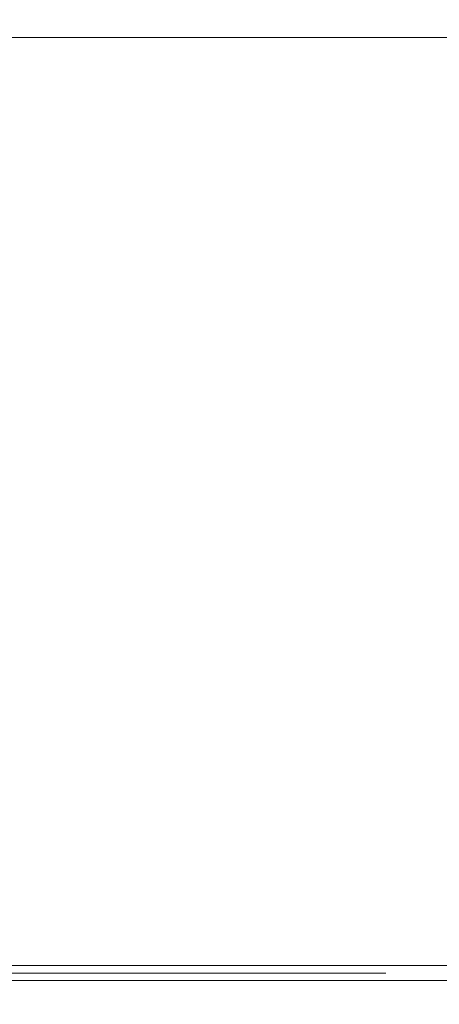
# Model space of a CAD drawing. Extents: x 0 to 595, y -54 to 550.
# Drawn here: x 324 to 335, y -25 to 0 of the extents above; entities that cross this region are included whole.
import ezdxf

# ---------------------------------------------------------------- set-up
doc = ezdxf.new("R2010")
doc.units = 0
doc.header["$MEASUREMENT"] = 0
for name, color, linetype in [('ALU', 253, 'Continuous'), ('NAPISY01', 253, 'Continuous'), ('NAPISY02', 14, 'Continuous'), ('WNETRZE', 18, 'Continuous')]:
    doc.layers.add(name, color=color, linetype=linetype)
for name, color, linetype, true_color in [('MATERIAL_SZ', 7, 'Continuous', 0x040404), ('PIEKRANIK', 7, 'Continuous', 0x0a0a0a), ('WYSWIETLACZ01', 7, 'Continuous', 0x070606), ('WYSWIETLACZ02', 7, 'Continuous', 0x0d0d0d)]:
    doc.layers.add(name, color=color, linetype=linetype, true_color=true_color)

msp = doc.modelspace()

# ---------------------------------------------------------------- linework, layer by layer
at = {"layer": 'ALU', "lineweight": 0}
for points, invisible_edges in [([(587.826, 0), (587.826, -24), (7.174, -24), (7.174, 0)], 7), ([(7.54, 0, 4.657), (587.46, 0, 4.657), (587.826, 0), (7.174, 0)], 14), ([(587.46, 0, 590.343), (7.54, 0, 590.343), (7.174, 0, 595), (587.826, 0, 595)], 10), ([(587.826, 0, 595), (7.174, 0, 595), (7.174, -24, 595), (587.826, -24, 595)], 15), ([(7.174, -24), (587.826, -24), (587.826, -24.387), (7.174, -24.387)], 11), ([(587.826, -24, 595), (7.174, -24, 595), (7.174, -24.387, 595), (587.826, -24.387, 595)], 15), ([(587.46, -24, 4.657), (7.54, -24, 4.657), (7.54, -24.387, 4.657), (587.46, -24.387, 4.657)], 10), ([(7.54, -24, 590.343), (587.459, -24, 590.343), (587.459, -24.387, 590.343), (7.54, -24.387, 590.343)], 14), ([(587.778, -25, 0.613), (7.222, -25, 0.613), (7.174, -24.387), (587.826, -24.387)], 15), ([(7.222, -25, 594.387), (587.778, -25, 594.387), (587.826, -24.387, 595), (7.174, -24.387, 595)], 11), ([(587.46, -24.387, 4.657), (7.54, -24.387, 4.657), (7.492, -25, 4.044), (587.508, -25, 4.044)], 15), ([(7.54, -24.387, 590.343), (587.459, -24.387, 590.343), (587.508, -25, 590.956), (7.492, -25, 590.956)], 14), ([(587.508, -25, 4.044), (7.492, -25, 4.044), (7.222, -25, 0.613), (587.778, -25, 0.613)], 15), ([(7.492, -25, 590.956), (587.508, -25, 590.956), (587.778, -25, 594.387), (7.222, -25, 594.387)], 15)]:
    msp.add_3dface(points, dxfattribs=dict(at, invisible_edges=invisible_edges))
at = {"layer": 'MATERIAL_SZ', "lineweight": 0}
msp.add_3dface([(94.947, -24, 126), (500.052, -24, 126), (500.052, -24, 346.082), (94.947, -24, 346.082)], dxfattribs=at)
at = {"layer": 'NAPISY01', "lineweight": 0}
for points, invisible_edges in [([(325.294, -24.193, 503.842), (325.467, -24.193, 504.376), (324.298, -24.193, 504.971), (323.968, -24.193, 504.517)], 5), ([(323.968, -24.193, 512.211), (324.298, -24.193, 511.756), (325.467, -24.193, 512.352), (325.294, -24.193, 512.886)], 5), ([(324.594, -24.193, 505.556), (324.616, -24.193, 505.763), (324.589, -24.193, 505.661), (324.594, -24.193, 505.556)], 9), ([(324.698, -24.193, 505.375), (324.594, -24.193, 505.556), (324.632, -24.193, 505.457), (324.698, -24.193, 505.375)], 9), ([(324.594, -24.193, 505.556), (324.756, -24.193, 505.918), (324.616, -24.193, 505.763), (324.594, -24.193, 505.556)], 15), ([(324.889, -24.193, 505.29), (324.594, -24.193, 505.556), (324.698, -24.193, 505.375), (324.889, -24.193, 505.29)], 15), ([(324.594, -24.193, 505.556), (325.15, -24.193, 505.877), (324.756, -24.193, 505.918), (324.594, -24.193, 505.556)], 15), ([(324.889, -24.193, 505.29), (325.15, -24.193, 505.877), (324.594, -24.193, 505.556), (324.889, -24.193, 505.29)], 15), ([(324.616, -24.193, 505.763), (324.756, -24.193, 505.918), (324.673, -24.193, 505.852), (324.616, -24.193, 505.763)], 9), ([(324.889, -24.193, 505.29), (324.698, -24.193, 505.375), (324.787, -24.193, 505.318), (324.889, -24.193, 505.29)], 9), ([(324.756, -24.193, 505.918), (324.96, -24.193, 505.962), (324.854, -24.193, 505.956), (324.756, -24.193, 505.918)], 9), ([(324.756, -24.193, 505.918), (325.15, -24.193, 505.877), (324.96, -24.193, 505.962), (324.756, -24.193, 505.918)], 15), ([(325.093, -24.193, 505.334), (324.889, -24.193, 505.29), (324.995, -24.193, 505.296), (325.093, -24.193, 505.334)], 9), ([(325.233, -24.193, 505.489), (324.889, -24.193, 505.29), (325.093, -24.193, 505.334), (325.233, -24.193, 505.489)], 15), ([(325.15, -24.193, 505.877), (324.889, -24.193, 505.29), (325.233, -24.193, 505.489), (325.15, -24.193, 505.877)], 15), ([(324.96, -24.193, 505.962), (325.15, -24.193, 505.877), (325.062, -24.193, 505.935), (324.96, -24.193, 505.962)], 9), ([(324.974, -24.193, 511.325), (325.038, -24.193, 511.523), (324.99, -24.193, 511.429), (324.974, -24.193, 511.325)], 9), ([(325.038, -24.193, 511.126), (324.974, -24.193, 511.325), (324.99, -24.193, 511.221), (325.038, -24.193, 511.126)], 9), ([(325.038, -24.193, 511.126), (325.038, -24.193, 511.523), (324.974, -24.193, 511.325), (325.038, -24.193, 511.126)], 15), ([(325.207, -24.193, 511.004), (325.038, -24.193, 511.126), (325.113, -24.193, 511.052), (325.207, -24.193, 511.004)], 9), ([(325.038, -24.193, 511.523), (325.207, -24.193, 511.646), (325.113, -24.193, 511.598), (325.038, -24.193, 511.523)], 9), ([(325.416, -24.193, 511.004), (325.038, -24.193, 511.126), (325.207, -24.193, 511.004), (325.416, -24.193, 511.004)], 15), ([(325.038, -24.193, 511.523), (325.416, -24.193, 511.646), (325.207, -24.193, 511.646), (325.038, -24.193, 511.523)], 15), ([(325.416, -24.193, 511.004), (325.038, -24.193, 511.523), (325.038, -24.193, 511.126), (325.416, -24.193, 511.004)], 15), ([(325.038, -24.193, 511.523), (325.416, -24.193, 511.004), (325.416, -24.193, 511.646), (325.038, -24.193, 511.523)], 15), ([(325.233, -24.193, 505.489), (325.093, -24.193, 505.334), (325.175, -24.193, 505.4), (325.233, -24.193, 505.489)], 9), ([(325.15, -24.193, 505.877), (325.255, -24.193, 505.696), (325.217, -24.193, 505.795), (325.15, -24.193, 505.877)], 9), ([(325.15, -24.193, 505.877), (325.233, -24.193, 505.489), (325.255, -24.193, 505.696), (325.15, -24.193, 505.877)], 15), ([(325.416, -24.193, 511.004), (325.207, -24.193, 511.004), (325.311, -24.193, 510.987), (325.416, -24.193, 511.004)], 9), ([(325.207, -24.193, 511.646), (325.416, -24.193, 511.646), (325.311, -24.193, 511.663), (325.207, -24.193, 511.646)], 9), ([(325.255, -24.193, 505.696), (325.233, -24.193, 505.489), (325.26, -24.193, 505.591), (325.255, -24.193, 505.696)], 9), ([(325.294, -24.193, 512.886), (325.467, -24.193, 512.352), (326.763, -24.193, 512.557), (326.763, -24.193, 513.119)], 5), ([(326.763, -24.193, 503.609), (326.763, -24.193, 504.17), (325.467, -24.193, 504.376), (325.294, -24.193, 503.842)], 5), ([(325.584, -24.193, 511.126), (325.416, -24.193, 511.004), (325.51, -24.193, 511.052), (325.584, -24.193, 511.126)], 9), ([(325.416, -24.193, 511.646), (325.584, -24.193, 511.523), (325.51, -24.193, 511.598), (325.416, -24.193, 511.646)], 9), ([(325.649, -24.193, 511.325), (325.416, -24.193, 511.004), (325.584, -24.193, 511.126), (325.649, -24.193, 511.325)], 15), ([(325.416, -24.193, 511.646), (325.649, -24.193, 511.325), (325.584, -24.193, 511.523), (325.416, -24.193, 511.646)], 15), ([(325.416, -24.193, 511.646), (325.416, -24.193, 511.004), (325.649, -24.193, 511.325), (325.416, -24.193, 511.646)], 15), ([(325.649, -24.193, 511.325), (325.584, -24.193, 511.126), (325.632, -24.193, 511.221), (325.649, -24.193, 511.325)], 9), ([(325.584, -24.193, 511.523), (325.649, -24.193, 511.325), (325.632, -24.193, 511.429), (325.584, -24.193, 511.523)], 9), ([(326.204, -24.193, 505.038), (326.247, -24.193, 505.242), (326.209, -24.193, 505.144), (326.204, -24.193, 505.038)], 9), ([(326.289, -24.193, 504.848), (326.204, -24.193, 505.038), (326.231, -24.193, 504.936), (326.289, -24.193, 504.848)], 9), ([(326.289, -24.193, 504.848), (326.247, -24.193, 505.242), (326.204, -24.193, 505.038), (326.289, -24.193, 504.848)], 15), ([(326.247, -24.193, 505.242), (326.402, -24.193, 505.382), (326.314, -24.193, 505.325), (326.247, -24.193, 505.242)], 9), ([(326.247, -24.193, 505.242), (326.61, -24.193, 505.404), (326.402, -24.193, 505.382), (326.247, -24.193, 505.242)], 15), ([(326.289, -24.193, 504.848), (326.61, -24.193, 505.404), (326.247, -24.193, 505.242), (326.289, -24.193, 504.848)], 15), ([(326.469, -24.193, 504.743), (326.289, -24.193, 504.848), (326.371, -24.193, 504.781), (326.469, -24.193, 504.743)], 9), ([(326.677, -24.193, 504.765), (326.289, -24.193, 504.848), (326.469, -24.193, 504.743), (326.677, -24.193, 504.765)], 15), ([(326.677, -24.193, 504.765), (326.61, -24.193, 505.404), (326.289, -24.193, 504.848), (326.677, -24.193, 504.765)], 15), ([(326.402, -24.193, 505.382), (326.61, -24.193, 505.404), (326.504, -24.193, 505.409), (326.402, -24.193, 505.382)], 9), ([(326.677, -24.193, 504.765), (326.469, -24.193, 504.743), (326.575, -24.193, 504.738), (326.677, -24.193, 504.765)], 9), ([(326.61, -24.193, 505.404), (326.79, -24.193, 505.3), (326.708, -24.193, 505.366), (326.61, -24.193, 505.404)], 9), ([(326.61, -24.193, 505.404), (326.875, -24.193, 505.109), (326.79, -24.193, 505.3), (326.61, -24.193, 505.404)], 15), ([(326.61, -24.193, 505.404), (326.677, -24.193, 504.765), (326.875, -24.193, 505.109), (326.61, -24.193, 505.404)], 15), ([(326.832, -24.193, 504.905), (326.677, -24.193, 504.765), (326.765, -24.193, 504.823), (326.832, -24.193, 504.905)], 9), ([(326.875, -24.193, 505.109), (326.677, -24.193, 504.765), (326.832, -24.193, 504.905), (326.875, -24.193, 505.109)], 15), ([(328.232, -24.193, 503.842), (328.059, -24.193, 504.376), (326.763, -24.193, 504.17), (326.763, -24.193, 503.609)], 5), ([(326.763, -24.193, 513.119), (326.763, -24.193, 512.557), (328.059, -24.193, 512.352), (328.232, -24.193, 512.886)], 5), ([(326.79, -24.193, 505.3), (326.875, -24.193, 505.109), (326.848, -24.193, 505.211), (326.79, -24.193, 505.3)], 9), ([(326.875, -24.193, 505.109), (326.832, -24.193, 504.905), (326.87, -24.193, 505.003), (326.875, -24.193, 505.109)], 9), ([(327.877, -24.193, 505.403), (327.941, -24.193, 505.601), (327.893, -24.193, 505.507), (327.877, -24.193, 505.403)], 9), ([(327.941, -24.193, 505.204), (327.877, -24.193, 505.403), (327.893, -24.193, 505.298), (327.941, -24.193, 505.204)], 9), ([(327.877, -24.193, 505.403), (328.11, -24.193, 505.724), (327.941, -24.193, 505.601), (327.877, -24.193, 505.403)], 15), ([(328.11, -24.193, 505.082), (327.877, -24.193, 505.403), (327.941, -24.193, 505.204), (328.11, -24.193, 505.082)], 15), ([(328.11, -24.193, 505.082), (328.11, -24.193, 505.724), (327.877, -24.193, 505.403), (328.11, -24.193, 505.082)], 15), ([(327.941, -24.193, 505.601), (328.11, -24.193, 505.724), (328.016, -24.193, 505.676), (327.941, -24.193, 505.601)], 9), ([(328.11, -24.193, 505.082), (327.941, -24.193, 505.204), (328.016, -24.193, 505.13), (328.11, -24.193, 505.082)], 9), ([(328.232, -24.193, 512.886), (328.059, -24.193, 512.352), (329.228, -24.193, 511.756), (329.558, -24.193, 512.211)], 5), ([(329.558, -24.193, 504.517), (329.228, -24.193, 504.971), (328.059, -24.193, 504.376), (328.232, -24.193, 503.842)], 5), ([(328.11, -24.193, 505.724), (328.319, -24.193, 505.724), (328.215, -24.193, 505.74), (328.11, -24.193, 505.724)], 9), ([(328.319, -24.193, 505.082), (328.11, -24.193, 505.082), (328.215, -24.193, 505.065), (328.319, -24.193, 505.082)], 9), ([(328.11, -24.193, 505.724), (328.488, -24.193, 505.601), (328.319, -24.193, 505.724), (328.11, -24.193, 505.724)], 15), ([(328.488, -24.193, 505.204), (328.11, -24.193, 505.082), (328.319, -24.193, 505.082), (328.488, -24.193, 505.204)], 15), ([(328.11, -24.193, 505.724), (328.488, -24.193, 505.204), (328.488, -24.193, 505.601), (328.11, -24.193, 505.724)], 15), ([(328.488, -24.193, 505.204), (328.11, -24.193, 505.724), (328.11, -24.193, 505.082), (328.488, -24.193, 505.204)], 15), ([(328.271, -24.193, 511.031), (328.293, -24.193, 511.239), (328.266, -24.193, 511.137), (328.271, -24.193, 511.031)], 9), ([(328.376, -24.193, 510.851), (328.271, -24.193, 511.031), (328.309, -24.193, 510.933), (328.376, -24.193, 510.851)], 9), ([(328.376, -24.193, 510.851), (328.293, -24.193, 511.239), (328.271, -24.193, 511.031), (328.376, -24.193, 510.851)], 15), ([(328.293, -24.193, 511.239), (328.433, -24.193, 511.394), (328.351, -24.193, 511.327), (328.293, -24.193, 511.239)], 9), ([(328.293, -24.193, 511.239), (328.637, -24.193, 511.437), (328.433, -24.193, 511.394), (328.293, -24.193, 511.239)], 15), ([(328.376, -24.193, 510.851), (328.637, -24.193, 511.437), (328.293, -24.193, 511.239), (328.376, -24.193, 510.851)], 15), ([(328.319, -24.193, 505.724), (328.488, -24.193, 505.601), (328.413, -24.193, 505.676), (328.319, -24.193, 505.724)], 9), ([(328.488, -24.193, 505.204), (328.319, -24.193, 505.082), (328.413, -24.193, 505.13), (328.488, -24.193, 505.204)], 9), ([(328.566, -24.193, 510.766), (328.376, -24.193, 510.851), (328.464, -24.193, 510.793), (328.566, -24.193, 510.766)], 9), ([(328.77, -24.193, 510.809), (328.376, -24.193, 510.851), (328.566, -24.193, 510.766), (328.77, -24.193, 510.809)], 15), ([(328.932, -24.193, 511.172), (328.376, -24.193, 510.851), (328.77, -24.193, 510.809), (328.932, -24.193, 511.172)], 15), ([(328.637, -24.193, 511.437), (328.376, -24.193, 510.851), (328.932, -24.193, 511.172), (328.637, -24.193, 511.437)], 15), ([(328.433, -24.193, 511.394), (328.637, -24.193, 511.437), (328.531, -24.193, 511.432), (328.433, -24.193, 511.394)], 9), ([(328.552, -24.193, 505.403), (328.488, -24.193, 505.204), (328.536, -24.193, 505.298), (328.552, -24.193, 505.403)], 9), ([(328.488, -24.193, 505.601), (328.552, -24.193, 505.403), (328.536, -24.193, 505.507), (328.488, -24.193, 505.601)], 9), ([(328.488, -24.193, 505.601), (328.488, -24.193, 505.204), (328.552, -24.193, 505.403), (328.488, -24.193, 505.601)], 15), ([(328.77, -24.193, 510.809), (328.566, -24.193, 510.766), (328.672, -24.193, 510.771), (328.77, -24.193, 510.809)], 9), ([(328.637, -24.193, 511.437), (328.827, -24.193, 511.352), (328.739, -24.193, 511.41), (328.637, -24.193, 511.437)], 9), ([(328.637, -24.193, 511.437), (328.932, -24.193, 511.172), (328.827, -24.193, 511.352), (328.637, -24.193, 511.437)], 15), ([(328.91, -24.193, 510.964), (328.77, -24.193, 510.809), (328.852, -24.193, 510.876), (328.91, -24.193, 510.964)], 9), ([(328.932, -24.193, 511.172), (328.77, -24.193, 510.809), (328.91, -24.193, 510.964), (328.932, -24.193, 511.172)], 15), ([(328.827, -24.193, 511.352), (328.932, -24.193, 511.172), (328.894, -24.193, 511.27), (328.827, -24.193, 511.352)], 9), ([(328.932, -24.193, 511.172), (328.91, -24.193, 510.964), (328.937, -24.193, 511.066), (328.932, -24.193, 511.172)], 9), ([(329.165, -24.193, 506.561), (329.25, -24.193, 506.751), (329.192, -24.193, 506.663), (329.165, -24.193, 506.561)], 9), ([(329.208, -24.193, 506.356), (329.165, -24.193, 506.561), (329.17, -24.193, 506.455), (329.208, -24.193, 506.356)], 9), ([(329.208, -24.193, 506.356), (329.25, -24.193, 506.751), (329.165, -24.193, 506.561), (329.208, -24.193, 506.356)], 15), ([(329.363, -24.193, 506.217), (329.208, -24.193, 506.356), (329.275, -24.193, 506.274), (329.363, -24.193, 506.217)], 9), ([(329.571, -24.193, 506.195), (329.208, -24.193, 506.356), (329.363, -24.193, 506.217), (329.571, -24.193, 506.195)], 15), ([(329.571, -24.193, 506.195), (329.25, -24.193, 506.751), (329.208, -24.193, 506.356), (329.571, -24.193, 506.195)], 15), ([(329.558, -24.193, 512.211), (329.228, -24.193, 511.756), (330.156, -24.193, 510.829), (330.61, -24.193, 511.159)], 5), ([(330.61, -24.193, 505.569), (330.156, -24.193, 505.899), (329.228, -24.193, 504.971), (329.558, -24.193, 504.517)], 5), ([(329.25, -24.193, 506.751), (329.43, -24.193, 506.855), (329.332, -24.193, 506.818), (329.25, -24.193, 506.751)], 9), ([(329.25, -24.193, 506.751), (329.638, -24.193, 506.834), (329.43, -24.193, 506.855), (329.25, -24.193, 506.751)], 15), ([(329.25, -24.193, 506.751), (329.836, -24.193, 506.49), (329.638, -24.193, 506.834), (329.25, -24.193, 506.751)], 15), ([(329.836, -24.193, 506.49), (329.25, -24.193, 506.751), (329.571, -24.193, 506.195), (329.836, -24.193, 506.49)], 15), ([(329.571, -24.193, 506.195), (329.363, -24.193, 506.217), (329.465, -24.193, 506.19), (329.571, -24.193, 506.195)], 9), ([(329.403, -24.193, 509.711), (329.403, -24.193, 509.92), (329.386, -24.193, 509.815), (329.403, -24.193, 509.711)], 9), ([(329.403, -24.193, 509.92), (329.526, -24.193, 510.089), (329.451, -24.193, 510.014), (329.403, -24.193, 509.92)], 9), ([(329.526, -24.193, 509.542), (329.403, -24.193, 509.711), (329.451, -24.193, 509.617), (329.526, -24.193, 509.542)], 9), ([(329.403, -24.193, 509.711), (329.526, -24.193, 510.089), (329.403, -24.193, 509.92), (329.403, -24.193, 509.711)], 15), ([(329.724, -24.193, 509.478), (329.403, -24.193, 509.711), (329.526, -24.193, 509.542), (329.724, -24.193, 509.478)], 15), ([(329.403, -24.193, 509.711), (329.922, -24.193, 510.089), (329.526, -24.193, 510.089), (329.403, -24.193, 509.711)], 15), ([(330.045, -24.193, 509.711), (329.403, -24.193, 509.711), (329.724, -24.193, 509.478), (330.045, -24.193, 509.711)], 15), ([(329.922, -24.193, 510.089), (329.403, -24.193, 509.711), (330.045, -24.193, 509.711), (329.922, -24.193, 510.089)], 15), ([(329.43, -24.193, 506.855), (329.638, -24.193, 506.834), (329.536, -24.193, 506.861), (329.43, -24.193, 506.855)], 9), ([(329.526, -24.193, 510.089), (329.724, -24.193, 510.153), (329.62, -24.193, 510.137), (329.526, -24.193, 510.089)], 9), ([(329.724, -24.193, 509.478), (329.526, -24.193, 509.542), (329.62, -24.193, 509.494), (329.724, -24.193, 509.478)], 9), ([(329.526, -24.193, 510.089), (329.922, -24.193, 510.089), (329.724, -24.193, 510.153), (329.526, -24.193, 510.089)], 15), ([(329.751, -24.193, 506.299), (329.571, -24.193, 506.195), (329.669, -24.193, 506.233), (329.751, -24.193, 506.299)], 9), ([(329.836, -24.193, 506.49), (329.571, -24.193, 506.195), (329.751, -24.193, 506.299), (329.836, -24.193, 506.49)], 15), ([(329.638, -24.193, 506.834), (329.793, -24.193, 506.694), (329.726, -24.193, 506.776), (329.638, -24.193, 506.834)], 9), ([(329.638, -24.193, 506.834), (329.836, -24.193, 506.49), (329.793, -24.193, 506.694), (329.638, -24.193, 506.834)], 15), ([(329.745, -24.193, 508.003), (329.723, -24.193, 508.211), (329.717, -24.193, 508.105), (329.745, -24.193, 508.003)], 9), ([(329.723, -24.193, 508.211), (329.827, -24.193, 508.391), (329.761, -24.193, 508.309), (329.723, -24.193, 508.211)], 9), ([(329.723, -24.193, 508.211), (330.018, -24.193, 508.476), (329.827, -24.193, 508.391), (329.723, -24.193, 508.211)], 15), ([(329.884, -24.193, 507.848), (329.723, -24.193, 508.211), (329.745, -24.193, 508.003), (329.884, -24.193, 507.848)], 15), ([(329.723, -24.193, 508.211), (330.361, -24.193, 508.278), (330.018, -24.193, 508.476), (329.723, -24.193, 508.211)], 15), ([(330.279, -24.193, 507.89), (329.723, -24.193, 508.211), (329.884, -24.193, 507.848), (330.279, -24.193, 507.89)], 15), ([(330.361, -24.193, 508.278), (329.723, -24.193, 508.211), (330.279, -24.193, 507.89), (330.361, -24.193, 508.278)], 15), ([(329.724, -24.193, 510.153), (329.922, -24.193, 510.089), (329.828, -24.193, 510.137), (329.724, -24.193, 510.153)], 9), ([(329.922, -24.193, 509.542), (329.724, -24.193, 509.478), (329.828, -24.193, 509.494), (329.922, -24.193, 509.542)], 9), ([(330.045, -24.193, 509.711), (329.724, -24.193, 509.478), (329.922, -24.193, 509.542), (330.045, -24.193, 509.711)], 15), ([(329.884, -24.193, 507.848), (329.745, -24.193, 508.003), (329.802, -24.193, 507.915), (329.884, -24.193, 507.848)], 9), ([(329.836, -24.193, 506.49), (329.751, -24.193, 506.299), (329.809, -24.193, 506.388), (329.836, -24.193, 506.49)], 9), ([(329.793, -24.193, 506.694), (329.836, -24.193, 506.49), (329.831, -24.193, 506.595), (329.793, -24.193, 506.694)], 9), ([(329.827, -24.193, 508.391), (330.018, -24.193, 508.476), (329.916, -24.193, 508.449), (329.827, -24.193, 508.391)], 9), ([(330.088, -24.193, 507.805), (329.884, -24.193, 507.848), (329.983, -24.193, 507.81), (330.088, -24.193, 507.805)], 9), ([(330.279, -24.193, 507.89), (329.884, -24.193, 507.848), (330.088, -24.193, 507.805), (330.279, -24.193, 507.89)], 15), ([(330.045, -24.193, 509.711), (329.922, -24.193, 509.542), (329.997, -24.193, 509.617), (330.045, -24.193, 509.711)], 9), ([(329.922, -24.193, 510.089), (330.045, -24.193, 509.92), (329.997, -24.193, 510.014), (329.922, -24.193, 510.089)], 9), ([(329.922, -24.193, 510.089), (330.045, -24.193, 509.711), (330.045, -24.193, 509.92), (329.922, -24.193, 510.089)], 15), ([(330.018, -24.193, 508.476), (330.222, -24.193, 508.433), (330.123, -24.193, 508.471), (330.018, -24.193, 508.476)], 9), ([(330.018, -24.193, 508.476), (330.361, -24.193, 508.278), (330.222, -24.193, 508.433), (330.018, -24.193, 508.476)], 15), ([(330.045, -24.193, 509.92), (330.045, -24.193, 509.711), (330.062, -24.193, 509.815), (330.045, -24.193, 509.92)], 9), ([(330.279, -24.193, 507.89), (330.088, -24.193, 507.805), (330.19, -24.193, 507.832), (330.279, -24.193, 507.89)], 9), ([(331.285, -24.193, 506.894), (330.751, -24.193, 507.068), (330.156, -24.193, 505.899), (330.61, -24.193, 505.569)], 5), ([(330.61, -24.193, 511.159), (330.156, -24.193, 510.829), (330.751, -24.193, 509.66), (331.285, -24.193, 509.833)], 5), ([(330.222, -24.193, 508.433), (330.361, -24.193, 508.278), (330.304, -24.193, 508.366), (330.222, -24.193, 508.433)], 9), ([(330.383, -24.193, 508.07), (330.279, -24.193, 507.89), (330.345, -24.193, 507.972), (330.383, -24.193, 508.07)], 9), ([(330.361, -24.193, 508.278), (330.279, -24.193, 507.89), (330.383, -24.193, 508.07), (330.361, -24.193, 508.278)], 15), ([(330.361, -24.193, 508.278), (330.383, -24.193, 508.07), (330.389, -24.193, 508.176), (330.361, -24.193, 508.278)], 9), ([(331.518, -24.193, 508.364), (330.956, -24.193, 508.364), (330.751, -24.193, 507.068), (331.285, -24.193, 506.894)], 5), ([(331.285, -24.193, 509.833), (330.751, -24.193, 509.66), (330.956, -24.193, 508.364), (331.518, -24.193, 508.364)], 5)]:
    msp.add_3dface(points, dxfattribs=dict(at, invisible_edges=invisible_edges))
msp.add_3dface([(327.036, -24.193, 511.955), (326.519, -24.193, 511.955), (326.519, -24.193, 508.242), (327.036, -24.193, 508.242)], dxfattribs=at)
at = {"layer": 'NAPISY02', "lineweight": 0}
msp.add_3dface([(333.849, -24.192, 537.648), (333.849, -24.192, 538.005), (236.25, -24.192, 538.005), (236.25, -24.192, 537.648)], dxfattribs=at)
for points, invisible_edges in [([(324.343, -24.192, 549.083), (324.884, -24.192, 550.144), (324.641, -24.192, 550.32), (324.058, -24.192, 549.175)], 10), ([(324.884, -24.192, 545.669), (324.343, -24.192, 546.73), (324.058, -24.192, 546.638), (324.641, -24.192, 545.493)], 10), ([(324.884, -24.192, 550.144), (325.726, -24.192, 550.985), (325.549, -24.192, 551.228), (324.641, -24.192, 550.32)], 10), ([(325.726, -24.192, 544.827), (324.884, -24.192, 545.669), (324.641, -24.192, 545.493), (325.549, -24.192, 544.585)], 10), ([(325.1, -24.192, 526.118), (324.68, -24.192, 524.492), (325.427, -24.192, 525.828), (325.1, -24.192, 526.118)], 14), ([(325.427, -24.192, 525.828), (324.68, -24.192, 524.492), (325.109, -24.192, 524.484), (325.427, -24.192, 525.828)], 11), ([(324.68, -24.192, 524.492), (324.86, -24.192, 523.451), (325.109, -24.192, 524.484), (324.68, -24.192, 524.492)], 14), ([(325.109, -24.192, 524.484), (324.86, -24.192, 523.451), (325.414, -24.192, 523.296), (325.109, -24.192, 524.484)], 11), ([(324.86, -24.192, 523.451), (325.39, -24.192, 522.675), (325.414, -24.192, 523.296), (324.86, -24.192, 523.451)], 14), ([(326.185, -24.192, 526.705), (325.1, -24.192, 526.118), (326.969, -24.192, 526.429), (326.185, -24.192, 526.705)], 10), ([(326.969, -24.192, 526.429), (325.1, -24.192, 526.118), (326.187, -24.192, 526.23), (326.969, -24.192, 526.429)], 15), ([(326.187, -24.192, 526.23), (325.1, -24.192, 526.118), (325.427, -24.192, 525.828), (326.187, -24.192, 526.23)], 11), ([(325.414, -24.192, 523.296), (325.39, -24.192, 522.675), (326.181, -24.192, 522.863), (325.414, -24.192, 523.296)], 11), ([(326.181, -24.192, 522.863), (325.39, -24.192, 522.675), (326.946, -24.192, 522.648), (326.181, -24.192, 522.863)], 15), ([(325.39, -24.192, 522.675), (326.183, -24.192, 522.39), (326.946, -24.192, 522.648), (325.39, -24.192, 522.675)], 12), ([(325.726, -24.192, 550.985), (326.787, -24.192, 551.526), (326.694, -24.192, 551.811), (325.549, -24.192, 551.228)], 10), ([(326.787, -24.192, 544.287), (325.726, -24.192, 544.827), (325.549, -24.192, 544.585), (326.694, -24.192, 544.002)], 10), ([(326.093, -24.192, 548.921), (326.399, -24.192, 549.828), (326.109, -24.192, 549.92), (325.793, -24.192, 548.953)], 2), ([(326.399, -24.192, 549.828), (326.743, -24.192, 550.314), (326.48, -24.192, 550.46), (326.109, -24.192, 549.92)], 10), ([(326.12, -24.193, 547.536), (326.19, -24.193, 547.752), (326.138, -24.193, 547.649), (326.12, -24.193, 547.536)], 9), ([(326.19, -24.193, 547.32), (326.12, -24.193, 547.536), (326.138, -24.193, 547.423), (326.19, -24.193, 547.32)], 9), ([(326.19, -24.193, 547.32), (326.19, -24.193, 547.752), (326.12, -24.193, 547.536), (326.19, -24.193, 547.32)], 15), ([(326.953, -24.192, 523.301), (326.181, -24.192, 522.863), (326.946, -24.192, 522.648), (326.953, -24.192, 523.301)], 14), ([(326.969, -24.192, 526.429), (326.187, -24.192, 526.23), (326.748, -24.192, 526.021), (326.969, -24.192, 526.429)], 13), ([(326.374, -24.193, 547.187), (326.19, -24.193, 547.32), (326.271, -24.193, 547.239), (326.374, -24.193, 547.187)], 9), ([(326.19, -24.193, 547.752), (326.374, -24.193, 547.885), (326.271, -24.193, 547.833), (326.19, -24.193, 547.752)], 9), ([(326.6, -24.193, 547.187), (326.19, -24.193, 547.32), (326.374, -24.193, 547.187), (326.6, -24.193, 547.187)], 15), ([(326.19, -24.193, 547.752), (326.6, -24.193, 547.885), (326.374, -24.193, 547.885), (326.19, -24.193, 547.752)], 15), ([(326.6, -24.193, 547.187), (326.19, -24.193, 547.752), (326.19, -24.193, 547.32), (326.6, -24.193, 547.187)], 15), ([(326.19, -24.193, 547.752), (326.6, -24.193, 547.187), (326.6, -24.193, 547.885), (326.19, -24.193, 547.752)], 15), ([(326.6, -24.193, 547.187), (326.374, -24.193, 547.187), (326.487, -24.193, 547.169), (326.6, -24.193, 547.187)], 9), ([(326.374, -24.193, 547.885), (326.6, -24.193, 547.885), (326.487, -24.193, 547.903), (326.374, -24.193, 547.885)], 9), ([(326.743, -24.192, 550.314), (327.196, -24.192, 550.76), (326.995, -24.192, 550.975), (326.48, -24.192, 550.46)], 8), ([(327.243, -24.192, 545.926), (326.681, -24.192, 546.425), (326.536, -24.192, 546.168), (327.183, -24.192, 545.631)], 8), ([(326.784, -24.193, 547.32), (326.6, -24.193, 547.187), (326.703, -24.193, 547.239), (326.784, -24.193, 547.32)], 9), ([(326.6, -24.193, 547.885), (326.784, -24.193, 547.752), (326.703, -24.193, 547.833), (326.6, -24.193, 547.885)], 9), ([(326.854, -24.193, 547.536), (326.6, -24.193, 547.187), (326.784, -24.193, 547.32), (326.854, -24.193, 547.536)], 15), ([(326.6, -24.193, 547.885), (326.854, -24.193, 547.536), (326.784, -24.193, 547.752), (326.6, -24.193, 547.885)], 15), ([(326.6, -24.193, 547.885), (326.6, -24.193, 547.187), (326.854, -24.193, 547.536), (326.6, -24.193, 547.885)], 15), ([(326.981, -24.192, 548.729), (327.287, -24.192, 549.636), (326.997, -24.192, 549.728), (326.681, -24.192, 548.761)], 2), ([(326.787, -24.192, 551.526), (327.963, -24.192, 551.712), (327.963, -24.192, 552.012), (326.694, -24.192, 551.811)], 10), ([(327.963, -24.192, 544.1), (326.787, -24.192, 544.287), (326.694, -24.192, 544.002), (327.963, -24.192, 543.8)], 10), ([(326.969, -24.192, 526.429), (326.748, -24.192, 526.021), (327.502, -24.192, 525.66), (326.969, -24.192, 526.429)], 11), ([(326.748, -24.192, 526.021), (327.127, -24.192, 525.432), (327.502, -24.192, 525.66), (326.748, -24.192, 526.021)], 14), ([(326.854, -24.193, 547.536), (326.784, -24.193, 547.32), (326.836, -24.193, 547.423), (326.854, -24.193, 547.536)], 9), ([(326.784, -24.193, 547.752), (326.854, -24.193, 547.536), (326.836, -24.193, 547.649), (326.784, -24.193, 547.752)], 9), ([(327.492, -24.192, 523.406), (326.953, -24.192, 523.301), (326.946, -24.192, 522.648), (327.492, -24.192, 523.406)], 11), ([(327.257, -24.192, 524.544), (326.953, -24.192, 523.301), (327.685, -24.192, 524.541), (327.257, -24.192, 524.544)], 14), ([(327.685, -24.192, 524.541), (326.953, -24.192, 523.301), (327.492, -24.192, 523.406), (327.685, -24.192, 524.541)], 11), ([(327.287, -24.192, 549.636), (327.631, -24.192, 550.122), (327.368, -24.192, 550.268), (326.997, -24.192, 549.728)], 10), ([(327.502, -24.192, 525.66), (327.127, -24.192, 525.432), (327.685, -24.192, 524.541), (327.502, -24.192, 525.66)], 11), ([(327.127, -24.192, 525.432), (327.257, -24.192, 524.544), (327.685, -24.192, 524.541), (327.127, -24.192, 525.432)], 14), ([(328.004, -24.192, 545.805), (327.243, -24.192, 545.926), (327.183, -24.192, 545.631), (328.004, -24.192, 545.501)], 10), ([(327.631, -24.192, 550.122), (328.085, -24.192, 550.567), (327.883, -24.192, 550.783), (327.368, -24.192, 550.268)], 8), ([(329.139, -24.192, 544.287), (327.963, -24.192, 544.1), (327.963, -24.192, 543.8), (329.232, -24.192, 544.002)], 10), ([(327.963, -24.192, 551.712), (329.139, -24.192, 551.526), (329.232, -24.192, 551.811), (327.963, -24.192, 552.012)], 10), ([(328.766, -24.192, 545.926), (328.004, -24.192, 545.805), (328.004, -24.192, 545.501), (328.826, -24.192, 545.631)], 10), ([(328.217, -24.192, 526.631), (328.217, -24.192, 522.461), (328.643, -24.192, 526.631), (328.217, -24.192, 526.631)], 10), ([(328.643, -24.192, 526.631), (328.217, -24.192, 522.461), (328.616, -24.192, 525.738), (328.643, -24.192, 526.631)], 15), ([(328.616, -24.192, 525.738), (328.217, -24.192, 522.461), (328.616, -24.192, 522.461), (328.616, -24.192, 525.738)], 9), ([(328.643, -24.192, 526.631), (328.616, -24.192, 525.738), (330.294, -24.192, 523.357), (328.643, -24.192, 526.631)], 11), ([(328.616, -24.192, 525.738), (330.266, -24.192, 522.461), (330.294, -24.192, 523.357), (328.616, -24.192, 525.738)], 14), ([(329.328, -24.192, 546.425), (328.766, -24.192, 545.926), (328.826, -24.192, 545.631), (329.432, -24.192, 546.178)], 2), ([(329.127, -24.193, 547.536), (329.197, -24.193, 547.752), (329.145, -24.193, 547.649), (329.127, -24.193, 547.536)], 9), ([(329.197, -24.193, 547.32), (329.127, -24.193, 547.536), (329.145, -24.193, 547.423), (329.197, -24.193, 547.32)], 9), ([(329.197, -24.193, 547.32), (329.197, -24.193, 547.752), (329.127, -24.193, 547.536), (329.197, -24.193, 547.32)], 15), ([(330.2, -24.192, 544.827), (329.139, -24.192, 544.287), (329.232, -24.192, 544.002), (330.376, -24.192, 544.585)], 10), ([(329.139, -24.192, 551.526), (330.2, -24.192, 550.985), (330.376, -24.192, 551.228), (329.232, -24.192, 551.811)], 10), ([(329.381, -24.193, 547.187), (329.197, -24.193, 547.32), (329.278, -24.193, 547.239), (329.381, -24.193, 547.187)], 9), ([(329.197, -24.193, 547.752), (329.381, -24.193, 547.885), (329.278, -24.193, 547.833), (329.197, -24.193, 547.752)], 9), ([(329.608, -24.193, 547.187), (329.197, -24.193, 547.32), (329.381, -24.193, 547.187), (329.608, -24.193, 547.187)], 15), ([(329.197, -24.193, 547.752), (329.608, -24.193, 547.885), (329.381, -24.193, 547.885), (329.197, -24.193, 547.752)], 15), ([(329.608, -24.193, 547.187), (329.197, -24.193, 547.752), (329.197, -24.193, 547.32), (329.608, -24.193, 547.187)], 15), ([(329.197, -24.193, 547.752), (329.608, -24.193, 547.187), (329.608, -24.193, 547.885), (329.197, -24.193, 547.752)], 15), ([(329.608, -24.193, 547.187), (329.381, -24.193, 547.187), (329.494, -24.193, 547.169), (329.608, -24.193, 547.187)], 9), ([(329.381, -24.193, 547.885), (329.608, -24.193, 547.885), (329.494, -24.193, 547.903), (329.381, -24.193, 547.885)], 9), ([(329.791, -24.193, 547.32), (329.608, -24.193, 547.187), (329.71, -24.193, 547.239), (329.791, -24.193, 547.32)], 9), ([(329.608, -24.193, 547.885), (329.791, -24.193, 547.752), (329.71, -24.193, 547.833), (329.608, -24.193, 547.885)], 9), ([(329.861, -24.193, 547.536), (329.608, -24.193, 547.187), (329.791, -24.193, 547.32), (329.861, -24.193, 547.536)], 15), ([(329.608, -24.193, 547.885), (329.861, -24.193, 547.536), (329.791, -24.193, 547.752), (329.608, -24.193, 547.885)], 15), ([(329.608, -24.193, 547.885), (329.608, -24.193, 547.187), (329.861, -24.193, 547.536), (329.608, -24.193, 547.885)], 15), ([(329.861, -24.193, 547.536), (329.791, -24.193, 547.32), (329.843, -24.193, 547.423), (329.861, -24.193, 547.536)], 9), ([(329.791, -24.193, 547.752), (329.861, -24.193, 547.536), (329.843, -24.193, 547.649), (329.791, -24.193, 547.752)], 9), ([(331.042, -24.192, 545.669), (330.2, -24.192, 544.827), (330.376, -24.192, 544.585), (331.285, -24.192, 545.493)], 10), ([(330.2, -24.192, 550.985), (331.042, -24.192, 550.144), (331.285, -24.192, 550.32), (330.376, -24.192, 551.228)], 10), ([(330.294, -24.192, 523.357), (330.266, -24.192, 522.461), (330.693, -24.192, 522.461), (330.294, -24.192, 523.357)], 13), ([(330.294, -24.192, 526.631), (330.294, -24.192, 523.357), (330.693, -24.192, 526.631), (330.294, -24.192, 526.631)], 10), ([(330.693, -24.192, 526.631), (330.294, -24.192, 523.357), (330.693, -24.192, 522.461), (330.693, -24.192, 526.631)], 11), ([(331.042, -24.192, 550.144), (331.583, -24.192, 549.083), (331.868, -24.192, 549.175), (331.285, -24.192, 550.32)], 10), ([(331.583, -24.192, 546.73), (331.042, -24.192, 545.669), (331.285, -24.192, 545.493), (331.868, -24.192, 546.638)], 10), ([(331.066, -24.192, 526.631), (332.277, -24.192, 524.228), (331.571, -24.192, 526.631), (331.066, -24.192, 526.631)], 10), ([(331.571, -24.192, 526.631), (332.277, -24.192, 524.228), (332.191, -24.192, 525.374), (331.571, -24.192, 526.631)], 11), ([(331.612, -24.192, 546.922), (331.583, -24.192, 546.73), (331.868, -24.192, 546.638), (332.242, -24.192, 546.724)], 10), ([(331.658, -24.192, 548.606), (331.953, -24.192, 548.64), (331.868, -24.192, 549.175), (331.583, -24.192, 549.083)], 5), ([(332.242, -24.192, 546.724), (332.588, -24.192, 546.998), (332.03, -24.192, 547.037), (331.612, -24.192, 546.922)], 10), ([(331.658, -24.192, 548.319), (331.886, -24.192, 548.218), (331.953, -24.192, 548.64), (331.658, -24.192, 548.606)], 6), ([(331.886, -24.192, 548.218), (332.131, -24.192, 548.031), (332.358, -24.192, 548.351), (331.953, -24.192, 548.64)], 10), ([(332.588, -24.192, 546.998), (332.79, -24.192, 547.502), (332.333, -24.192, 547.31), (332.03, -24.192, 547.037)], 10), ([(332.732, -24.192, 548.006), (332.358, -24.192, 548.351), (332.131, -24.192, 548.031), (332.376, -24.192, 547.728)], 10), ([(332.191, -24.192, 525.374), (332.277, -24.192, 524.228), (332.51, -24.192, 524.669), (332.191, -24.192, 525.374)], 11), ([(332.51, -24.192, 524.669), (332.277, -24.192, 524.228), (332.692, -24.192, 524.228), (332.51, -24.192, 524.669)], 15), ([(332.277, -24.192, 524.228), (332.277, -24.192, 522.461), (332.692, -24.192, 524.228), (332.277, -24.192, 524.228)], 14), ([(332.692, -24.192, 524.228), (332.277, -24.192, 522.461), (332.692, -24.192, 522.461), (332.692, -24.192, 524.228)], 9), ([(332.376, -24.192, 547.728), (332.333, -24.192, 547.31), (332.79, -24.192, 547.502), (332.732, -24.192, 548.006)], 10), ([(332.853, -24.192, 525.405), (332.51, -24.192, 524.669), (332.692, -24.192, 524.228), (332.853, -24.192, 525.405)], 14), ([(333.946, -24.192, 526.631), (332.853, -24.192, 525.405), (332.692, -24.192, 524.228), (333.946, -24.192, 526.631)], 11), ([(333.462, -24.192, 526.631), (332.853, -24.192, 525.405), (333.946, -24.192, 526.631), (333.462, -24.192, 526.631)], 10)]:
    msp.add_3dface(points, dxfattribs=dict(at, invisible_edges=invisible_edges))
at = {"layer": 'PIEKRANIK', "lineweight": 0}
for points, invisible_edges in [([(500.053, 0, 126), (4.835, 0, 6.414), (4.657, 0, 81.643), (500.053, 0, 126)], 15), ([(500.053, 0, 126), (7.54, 0, 4.657), (4.835, 0, 6.414), (500.053, 0, 126)], 15), ([(7.54, 0, 4.657), (588.586, 0, 4.835), (587.46, 0, 4.657), (7.54, 0, 4.657)], 9), ([(7.54, 0, 4.657), (589.815, 0, 5.728), (588.586, 0, 4.835), (7.54, 0, 4.657)], 15), ([(7.54, 0, 4.657), (500.053, 0, 126), (589.815, 0, 5.728), (7.54, 0, 4.657)], 15), ([(500.053, 0, 126), (4.657, 0, 81.643), (94.947, 0, 126), (500.053, 0, 126)], 11), ([(590.343, 0, 475), (590.343, -24, 475), (4.657, -24, 475), (4.657, 0, 475)], 2), ([(587.46, 0, 590.343), (590.343, 0, 475), (4.657, 0, 475), (7.54, 0, 590.343)], 7), ([(500.053, 0, 126), (500.052, -24, 126), (94.947, -24, 126), (94.947, 0, 126)], 10), ([(94.947, 0, 346.082), (493.195, 0, 463.325), (500.053, 0, 346.082), (94.947, 0, 346.082)], 11), ([(493.195, 0, 463.325), (94.947, 0, 346.082), (104.641, 0, 466), (493.195, 0, 463.325)], 15), ([(500.052, -24, 346.082), (500.053, 0, 346.082), (94.947, 0, 346.082), (94.947, -24, 346.082)], 14), ([(493.195, 0, 463.325), (104.641, 0, 466), (490.359, 0, 466), (493.195, 0, 463.325)], 13), ([(104.641, -24, 466), (490.358, -24, 466), (490.359, 0, 466), (104.641, 0, 466)], 15), ([(4.657, -24, 81.643), (500.052, -24, 126), (94.947, -24, 126), (4.657, -24, 81.643)], 13), ([(4.835, -24, 6.414), (500.052, -24, 126), (4.657, -24, 81.643), (4.835, -24, 6.414)], 15), ([(589.555, -24, 475.788), (5.445, -24, 475.788), (4.657, -24, 475), (590.343, -24, 475)], 11), ([(7.54, -24, 4.657), (500.052, -24, 126), (4.835, -24, 6.414), (7.54, -24, 4.657)], 15), ([(402.521, -24, 498.907), (207.451, -24, 498.907), (5.445, -24, 475.788), (589.555, -24, 475.788)], 14), ([(588.586, -24, 4.835), (7.54, -24, 4.657), (587.46, -24, 4.657), (588.586, -24, 4.835)], 9), ([(589.815, -24, 5.728), (7.54, -24, 4.657), (588.586, -24, 4.835), (589.815, -24, 5.728)], 15), ([(500.052, -24, 126), (7.54, -24, 4.657), (589.815, -24, 5.728), (500.052, -24, 126)], 15), ([(7.602, -24, 589.555), (587.397, -24, 589.555), (587.459, -24, 590.343), (7.54, -24, 590.343)], 11), ([(207.451, -24, 558.008), (402.521, -24, 558.008), (587.397, -24, 589.555), (7.602, -24, 589.555)], 14), ([(500.052, -24, 346.082), (101.805, -24, 463.325), (94.947, -24, 346.082), (500.052, -24, 346.082)], 11), ([(101.805, -24, 463.325), (490.358, -24, 466), (104.641, -24, 466), (101.805, -24, 463.325)], 13), ([(101.805, -24, 463.325), (500.052, -24, 346.082), (490.358, -24, 466), (101.805, -24, 463.325)], 15)]:
    msp.add_3dface(points, dxfattribs=dict(at, invisible_edges=invisible_edges))
at = {"layer": 'WNETRZE', "lineweight": 0}
for points, invisible_edges in [([(27.5, 0, 5), (567.5, 0, 5), (567.5, 135, 5), (27.5, 135, 5)], 6), ([(567.5, 0, 590), (27.5, 0, 590), (27.5, 135, 590), (567.5, 135, 590)], 8)]:
    msp.add_3dface(points, dxfattribs=dict(at, invisible_edges=invisible_edges))
at = {"layer": 'WYSWIETLACZ01', "lineweight": 0}
msp.add_3dface([(402.521, -24, 518.223), (402.521, -24, 558.008), (207.451, -24, 558.008), (207.451, -24, 518.223)], dxfattribs=at)
at = {"layer": 'WYSWIETLACZ02', "lineweight": 0}
msp.add_3dface([(402.521, -24, 498.907), (402.521, -24, 518.223), (207.451, -24, 518.223), (207.451, -24, 498.907)], dxfattribs=at)

doc.saveas('drawing.dxf')
